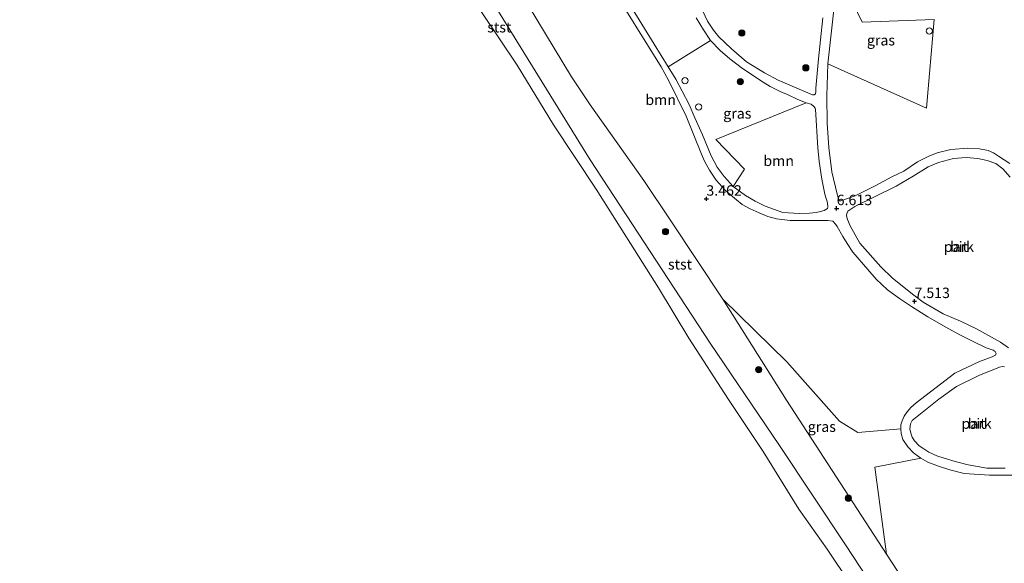
# Model space of a CAD drawing. Units: metres. Extents: x 80000 to 90008, y 424999 to 431253.
# Drawn here: x 82985 to 83221, y 430413 to 430543 of the extents above; entities that cross this region are included whole.
import ezdxf
from ezdxf.enums import TextEntityAlignment as Align

# ---------------------------------------------------------------- set-up
doc = ezdxf.new("R2010")
doc.units = ezdxf.units.M
doc.layers.get('0').update_dxf_attribs({"lineweight": 25})
for name, color, linetype, lineweight in [('B-ME-GR-BOOM-GV-B6', 93, 'Continuous', 18), ('B-ME-GR-BOOM-S-B1', 93, 'Continuous', 18), ('B-ME-GW-HOOGTEPUNT-S-B1', 10, 'Continuous', 25), ('B-ME-GW-KRUINLIJN-L-B1', 93, 'Continuous', 18), ('B-ME-GW-TEENLIJN-L-B1', 93, 'Continuous', 18), ('B-ME-IE-GRASLAND-GV-B6', 93, 'Continuous', 18), ('B-ME-IE-GRONDWERKLIJN-GROND_INGERICHT-GV-B6', 253, 'Continuous', 18), ('B-ME-IE-INRICHTINGSELEMENT-S-B1', 253, 'Continuous', 18), ('B-ME-OB-BEKLEDING-GV-B6', 253, 'Continuous', 18), ('B-ME-OB-WATERLIJN-L-B1', 133, 'OB-WATERLIJN', 18), ('B-ME-OG-WATER-GV-B6', 153, 'Continuous', 18), ('B-ME-VH-VERH_SOORT-BITUMEN-GV-B6', 8, 'IE-TERREINAFSCHEIDING-NATUURLIJK-HOUTWAL', 18)]:
    doc.layers.add(name, color=color, linetype=linetype, lineweight=lineweight)
doc.styles.add('NLCS-ISO', font='NLCS-ISO.TTF')
doc.linetypes.add('IE-TERREINAFSCHEIDING-NATUURLIJK-HOUTWAL', pattern='A,7,-1.5,[67,NLCS.SHX,S=0.75,R=45,X=0,Y=0],-1.5,7,-1.5,[70,NLCS.SHX,S=0.75,R=0,X=0,Y=0],-1.5', length=20)
doc.linetypes.add('OB-WATERLIJN', pattern='A,10,[32,NLCS.SHX,S=2,R=0,X=0,Y=0],-12', length=22)

# ---------------------------------------------------------------- blocks, each defined once
blk = doc.blocks.new('dtb')
blk.add_circle((0, 0), 0.75)
blk = doc.blocks.new('boom')
blk.add_hatch(color=256).paths.add_polyline_path([(-0.75, 0, 1), (0.75, 0, 1)])
blk.add_circle((0, 0), 0.75)
blk = doc.blocks.new('hoogtepunt')
for p, q in [((-0.5, 0), (0.5, 0)), ((0, 0.5), (0, -0.5))]:
    blk.add_line(p, q)

msp = doc.modelspace()

# ---------------------------------------------------------------- linework, layer by layer
at = {"layer": 'B-ME-GR-BOOM-GV-B6'}
for points in [[(83088.78, 430612.78, 2.14), (83139.07, 430531.96, 4.04), (83140.8, 430528.8, 4.13), (83145.08, 430520.11, 4.05), (83148.72, 430510.97, 3.82), (83149.48, 430509.28, 3.82), (83150.63, 430507.12, 3.84), (83152.3, 430504.79, 3.92), (83154.43, 430502.32, 4.19), (83155.7, 430501.25, 4.3), (83157.14, 430500.03, 4.44), (83158.49, 430498.91, 4.59), (83160.41, 430497.88, 4.69), (83162.56, 430496.9, 4.77), (83164.71, 430495.99, 4.8), (83166.75, 430495.48, 4.93), (83170, 430495.07, 5.3), (83178.08, 430495.08, 6.26), (83179.08, 430495.06, 6.37), (83180.25, 430494.87, 6.5), (83181.02, 430494.11, 6.53), (83181.32, 430493.65, 6.54), (83182.67, 430491.2, 6.59), (83183.69, 430489.52, 6.85), (83185.07, 430487.42, 7.02), (83188.68, 430483.26, 7.09), (83190.71, 430480.98, 7.1), (83193.42, 430478.44, 7.16), (83196.26, 430476.33, 7.28), (83199.19, 430474.43, 7.45), (83203.08, 430471.91, 7.61), (83207.98, 430469.14, 7.78), (83210.92, 430467.53, 7.79), (83213.94, 430465.98, 7.83), (83217.14, 430464.51, 7.84), (83218.76, 430463.89, 7.83), (83219.27, 430463.57, 7.83), (83219.53, 430463.12, 7.83), (83219.37, 430462.74, 7.83), (83218.55, 430462.31, 7.91), (83215.47, 430461.21, 7.66), (83209.57, 430458.36, 6.78), (83200.26, 430451.27, 4.3), (83199.01, 430450.15, 4.3), (83198.16, 430449.12, 4.29), (83197.41, 430448.05, 4.29), (83196.91, 430446.92, 4.27), (83196.64, 430446, 4.27), (83196.57, 430444.98, 4.26)], [(83196.57, 430444.98, 4.26), (83186.31, 430444.1, 3.2), (83181.86, 430446.84, 3.12), (83169.25, 430461.12, 2.6), (83153.86, 430476.18, 2.46), (83141.35, 430495.01, 2.24), (83134.88, 430504.64, 2.17), (83122.01, 430522.82, 1.81), (83117.53, 430529.54, 1.85), (83102.93, 430553.75, 2)], [(83173.91, 430523.37, 5.33), (83175.05, 430522.99, 5.4), (83175.74, 430522.42, 5.43), (83176.05, 430522.03, 5.45), (83176.12, 430521.81, 5.5), (83176.7, 430512.52, 5.78), (83177, 430509.22, 5.89), (83177.61, 430504.96, 6.15), (83178.39, 430501.38, 6.33), (83178.96, 430499.29, 6.55), (83179.08, 430498.24, 6.63), (83179.02, 430497.97, 6.65), (83178.16, 430497.47, 6.42), (83177.35, 430497.23, 6.3), (83176.27, 430496.96, 6.11), (83174.7, 430496.79, 5.91), (83172.29, 430496.71, 5.7), (83168.28, 430497, 5.49), (83164.05, 430498.48, 5.02), (83161.66, 430499.68, 4.74), (83159.29, 430501.08, 4.49), (83156.31, 430503.26, 4.18), (83159.08, 430507.41, 4.4), (83152.22, 430514.55, 4.38), (83173.91, 430523.37, 5.33)], [(83206.65, 430394.3, 2.49), (83193.13, 430414.87, 2.44), (83190.39, 430435.81, 3.02), (83201.42, 430437.98, 4.23), (83203.09, 430437.03, 4.33), (83205.63, 430436.04, 4.52), (83208.39, 430435.16, 4.73), (83211.81, 430434.31, 5), (83217.93, 430433.88, 5.25), (83225.56, 430433.91, 5.44)]]:
    msp.add_polyline3d(points, dxfattribs=at)
at = {"layer": 'B-ME-GW-KRUINLIJN-L-B1'}
msp.add_polyline3d([(83206.65, 430394.3, 2.49), (83193.13, 430414.87, 2.44), (83169.15, 430451.89, 2.53), (83153.86, 430476.18, 2.46), (83141.35, 430495.01, 2.24), (83134.88, 430504.64, 2.17), (83122.01, 430522.82, 1.81), (83117.53, 430529.54, 1.85), (83102.93, 430553.75, 2), (83087.45, 430578.61, 2.21), (83071.96, 430601.7, 2.21), (83058.5, 430621.41, 2.48), (83047.79, 430638.09, 2.52)], dxfattribs=at)
at = {"layer": 'B-ME-GW-TEENLIJN-L-B1'}
msp.add_polyline3d([(83066.48, 430598.02, 0.14), (83075.89, 430582.61, -0.26), (83092.21, 430557.92, -0.27), (83122, 430509.66, -0.31), (83150.84, 430465.61, -0.29), (83167.44, 430441, -0.29), (83183.49, 430416.9, -0.25), (83199.65, 430392.21, -0.23), (83214.68, 430368.68, -0.18)], dxfattribs=at)
at = {"layer": 'B-ME-IE-GRASLAND-GV-B6'}
for points in [[(83179.09, 430532.71, 5.75), (83180.26, 430543.49, 6.52), (83181.56, 430554.71, 6.76), (83187.34, 430542.75, 7.2), (83204.58, 430543.34, 6.91), (83202.77, 430522.03, 6.84), (83179.09, 430532.71, 5.75)], [(83177.87, 430543.77, 6.65), (83177.29, 430538.46, 6.29), (83176.83, 430533.87, 5.93), (83176.2, 430526.83, 5.71), (83176.18, 430526.05, 5.71), (83176.09, 430525.47, 5.71), (83175.83, 430525.26, 5.71), (83175.41, 430525.25, 5.72), (83170.51, 430527.35, 5.51), (83167.17, 430528.8, 5.39), (83163.86, 430530.54, 5.24), (83159.53, 430533.21, 5.1), (83155.95, 430536.27, 5.01), (83154.32, 430537.82, 5.02), (83152.93, 430539.2, 5.09), (83151.61, 430540.79, 5.1), (83150.22, 430542.94, 5.15), (83149.07, 430545.34, 5.18)], [(83140.76, 430532, 4.14), (83150.9, 430538.31, 5.01), (83153.23, 430535.91, 4.95), (83155.51, 430533.87, 4.96), (83158.57, 430531.62, 4.97), (83163.52, 430528.29, 5.06), (83165.24, 430527.28, 5.08), (83167.66, 430526.05, 5.12), (83169.71, 430525.14, 5.16), (83171.69, 430524.2, 5.28), (83173.91, 430523.37, 5.33), (83152.22, 430514.55, 4.38), (83159.08, 430507.41, 4.4), (83156.31, 430503.26, 4.18), (83154.15, 430505.62, 3.93), (83152.52, 430507.84, 3.77), (83151.07, 430510.62, 3.76), (83149.02, 430515.64, 3.85), (83147.18, 430519.73, 4.09), (83145.77, 430522.93, 4.18), (83144.11, 430526.11, 4.16), (83142.55, 430529.02, 4.15), (83140.76, 430532, 4.14)], [(83196.57, 430444.98, 4.26), (83196.68, 430443.86, 4.23), (83197.1, 430442.45, 4.2), (83198.31, 430440.68, 4.16), (83199.62, 430439.25, 4.22), (83201.42, 430437.98, 4.23), (83190.39, 430435.81, 3.02), (83193.13, 430414.87, 2.44), (83169.15, 430451.89, 2.53), (83153.86, 430476.18, 2.46), (83169.25, 430461.12, 2.6), (83181.86, 430446.84, 3.12), (83186.31, 430444.1, 3.2), (83196.57, 430444.98, 4.26)]]:
    msp.add_polyline3d(points, dxfattribs=at)
at = {"layer": 'B-ME-IE-GRONDWERKLIJN-GROND_INGERICHT-GV-B6'}
for points in [[(83147.49, 430543.76, 5.12), (83149.2, 430540.9, 5.09), (83150.9, 430538.31, 5.01), (83140.76, 430532, 4.14), (83137.35, 430537.45, 4.03), (83090.49, 430613.59, 2.12)], [(83222.81, 430508.76, 7.08), (83220.07, 430510.51, 7.08), (83218.85, 430511.3, 7.07), (83217.58, 430511.88, 7.08), (83215.47, 430512.31, 7.08), (83212.66, 430512.42, 7.09), (83208.6, 430512.11, 7.19), (83205.31, 430511.3, 7.09), (83203.2, 430510.45, 6.85), (83200.61, 430509.15, 6.67), (83197.33, 430506.93, 6.56), (83194.42, 430505.59, 6.42), (83190.57, 430503.51, 6.47), (83185.67, 430500.99, 6.53), (83182.21, 430499.75, 6.61), (83181.79, 430499.82, 6.61), (83181.31, 430501.36, 6.58), (83180.04, 430506.77, 6.17), (83179.35, 430512.62, 5.76), (83178.89, 430518.45, 5.89), (83178.86, 430524.98, 5.62), (83179.09, 430532.71, 5.75), (83202.77, 430522.03, 6.84), (83204.58, 430543.34, 6.91), (83187.34, 430542.75, 7.2), (83181.56, 430554.71, 6.76)], [(83220.53, 430465.86, 7.63), (83214.76, 430469.07, 7.7), (83210.94, 430470.85, 7.76), (83206.79, 430472.66, 7.73), (83202.01, 430475.48, 7.59), (83199.44, 430477.34, 7.46), (83197.36, 430479.06, 7.35), (83194.63, 430481.19, 7.26), (83191.79, 430483.93, 7.17), (83186.8, 430489.58, 7), (83185.61, 430491.61, 6.94), (83184.42, 430493.76, 6.84), (83183.79, 430495.32, 6.79), (83183.6, 430496.18, 6.72), (83183.64, 430496.75, 6.69), (83183.91, 430497.27, 6.66), (83185.53, 430498.42, 6.61), (83195.52, 430503.3, 6.7), (83199.57, 430505.71, 6.84), (83203.16, 430507.92, 6.85), (83205.68, 430509, 6.85), (83209.24, 430509.93, 7.19), (83212.28, 430510.18, 6.91), (83215.13, 430509.93, 6.98), (83217.34, 430509.47, 6.98), (83219.41, 430508.75, 6.98), (83221.13, 430507.51, 6.98), (83222.86, 430505.44, 7)], [(83222.46, 430464.49, 7.67), (83220.53, 430465.86, 7.63)], [(83217.3, 430435.58, 5.03), (83212.74, 430436.39, 4.91), (83209.65, 430437.16, 4.81), (83206.98, 430437.94, 4.68), (83205.24, 430438.56, 4.6), (83203.37, 430439.43, 4.58), (83201.93, 430440.34, 4.49), (83201.05, 430440.92, 4.37), (83199.91, 430442.14, 4.32), (83199.37, 430443.04, 4.25), (83199, 430444, 4.21), (83198.81, 430445, 4.16), (83198.97, 430446.18, 4.22), (83199.33, 430447.02, 4.28), (83205.73, 430452.15, 5.67), (83210, 430455.2, 6.3), (83215.34, 430457.81, 6.73), (83220.27, 430459.8, 7.12), (83221.02, 430460, 7.14), (83221.5, 430459.94, 7.17)], [(83221.67, 430435.57, 5.51), (83217.3, 430435.58, 5.03)]]:
    msp.add_polyline3d(points, dxfattribs=at)
at = {"layer": 'B-ME-OB-BEKLEDING-GV-B6'}
for points in [[(83189.8, 430399.85, -0.8), (83178.9, 430416.14, -0.8), (83172.14, 430425.74, -0.8), (83163.54, 430439.54, -0.8), (83155.23, 430452.09, -0.8), (83145.74, 430466.8, -0.8), (83138.45, 430478.86, -0.8), (83123.41, 430502.57, -0.8), (83113.24, 430518.03, -0.8), (83104.48, 430532.41, -0.8), (83091.62, 430551.65, -0.8), (83077.42, 430573.29, -0.8), (83064.68, 430591.19, -0.8), (83056.63, 430603.36, -0.8), (83044.59, 430623.18, -0.8), (83033.94, 430640.14, -0.8), (83023.32, 430657.09, -0.8), (83019.3, 430662.96, -0.8), (83012.89, 430671.57, -0.8), (83005.49, 430686.72, -0.38), (82999.77, 430696, -0.22), (82986.95, 430715.07, -0.17), (82989.76, 430716.88, 0.08), (82991.45, 430714.38, 0.08)], [(82991.45, 430714.38, 0.08), (83019.48, 430670.15, -0.01), (83033.89, 430647.29, -0.09), (83048.28, 430624.85, -0.19), (83062.74, 430603.16, -0.06), (83066.48, 430598.02, 0.14), (83075.89, 430582.61, -0.26), (83092.21, 430557.92, -0.27), (83122, 430509.66, -0.31), (83150.84, 430465.61, -0.29), (83167.44, 430441, -0.29), (83183.49, 430416.9, -0.25), (83199.65, 430392.21, -0.23)], [(83071.96, 430601.7, 2.21), (83087.45, 430578.61, 2.21), (83102.93, 430553.75, 2), (83117.53, 430529.54, 1.85), (83122.01, 430522.82, 1.81), (83134.88, 430504.64, 2.17), (83141.35, 430495.01, 2.24), (83153.86, 430476.18, 2.46), (83169.15, 430451.89, 2.53), (83193.13, 430414.87, 2.44), (83206.65, 430394.3, 2.49), (83217.94, 430376.08, 2.59), (83221.45, 430370.39, 2.56), (83214.68, 430368.68, -0.18), (83199.65, 430392.21, -0.23), (83183.49, 430416.9, -0.25), (83167.44, 430441, -0.29), (83150.84, 430465.61, -0.29), (83122, 430509.66, -0.31), (83092.21, 430557.92, -0.27), (83075.89, 430582.61, -0.26), (83066.48, 430598.02, 0.14), (83071.96, 430601.7, 2.21)]]:
    msp.add_polyline3d(points, dxfattribs=at)
at = {"layer": 'B-ME-OB-WATERLIJN-L-B1'}
for points in [[(82985.02, 430713.83, -0.8), (82996.24, 430697.01, -0.8), (83005.94, 430682.41, -0.8), (83012.89, 430671.57, -0.8), (83019.3, 430662.96, -0.8), (83023.32, 430657.09, -0.8), (83033.94, 430640.14, -0.8), (83044.59, 430623.18, -0.8), (83056.63, 430603.36, -0.8), (83064.68, 430591.19, -0.8), (83077.42, 430573.29, -0.8), (83091.62, 430551.65, -0.8), (83104.48, 430532.41, -0.8), (83113.24, 430518.03, -0.8), (83123.41, 430502.57, -0.8), (83138.45, 430478.86, -0.8), (83145.74, 430466.8, -0.8), (83155.23, 430452.09, -0.8), (83163.54, 430439.54, -0.8), (83172.14, 430425.74, -0.8), (83178.9, 430416.14, -0.8)], [(83209.97, 430367.45, -0.8), (83189.8, 430399.85, -0.8), (83178.9, 430416.14, -0.8)]]:
    msp.add_polyline3d(points, dxfattribs=at)
at = {"layer": 'B-ME-OG-WATER-GV-B6'}
msp.add_polyline3d([(83091.62, 430551.65, -0.8), (83104.48, 430532.41, -0.8), (83113.24, 430518.03, -0.8), (83123.41, 430502.57, -0.8), (83138.45, 430478.86, -0.8), (83145.74, 430466.8, -0.8), (83155.23, 430452.09, -0.8), (83163.54, 430439.54, -0.8), (83172.14, 430425.74, -0.8), (83178.9, 430416.14, -0.8), (83189.8, 430399.85, -0.8)], dxfattribs=at)
at = {"layer": 'B-ME-VH-VERH_SOORT-BITUMEN-GV-B6'}
for points in [[(83090.49, 430613.59, 2.12), (83137.35, 430537.45, 4.03), (83140.76, 430532, 4.14), (83142.55, 430529.02, 4.15), (83144.11, 430526.11, 4.16), (83145.77, 430522.93, 4.18), (83147.18, 430519.73, 4.09), (83149.02, 430515.64, 3.85), (83151.07, 430510.62, 3.76), (83152.52, 430507.84, 3.77), (83154.15, 430505.62, 3.93), (83156.31, 430503.26, 4.18), (83159.29, 430501.08, 4.49), (83161.66, 430499.68, 4.74), (83164.05, 430498.48, 5.02), (83168.28, 430497, 5.49), (83172.29, 430496.71, 5.7), (83174.7, 430496.79, 5.91), (83176.27, 430496.96, 6.11), (83177.35, 430497.23, 6.3), (83178.16, 430497.47, 6.42), (83179.02, 430497.97, 6.65), (83179.08, 430498.24, 6.63), (83178.96, 430499.29, 6.55), (83178.39, 430501.38, 6.33), (83177.61, 430504.96, 6.15), (83177, 430509.22, 5.89), (83176.7, 430512.52, 5.78), (83176.12, 430521.81, 5.5), (83176.05, 430522.03, 5.45), (83175.74, 430522.42, 5.43), (83175.05, 430522.99, 5.4), (83173.91, 430523.37, 5.33), (83171.69, 430524.2, 5.28), (83169.71, 430525.14, 5.16), (83167.66, 430526.05, 5.12), (83165.24, 430527.28, 5.08), (83163.52, 430528.29, 5.06), (83158.57, 430531.62, 4.97), (83155.51, 430533.87, 4.96), (83153.23, 430535.91, 4.95), (83150.9, 430538.31, 5.01), (83149.2, 430540.9, 5.09), (83147.49, 430543.76, 5.12)], [(83225.56, 430433.91, 5.44), (83217.93, 430433.88, 5.25), (83211.81, 430434.31, 5), (83208.39, 430435.16, 4.73), (83205.63, 430436.04, 4.52), (83203.09, 430437.03, 4.33), (83201.42, 430437.98, 4.23), (83199.62, 430439.25, 4.22), (83198.31, 430440.68, 4.16), (83197.1, 430442.45, 4.2), (83196.68, 430443.86, 4.23), (83196.57, 430444.98, 4.26), (83196.64, 430446, 4.27), (83196.91, 430446.92, 4.27), (83197.41, 430448.05, 4.29), (83198.16, 430449.12, 4.29), (83199.01, 430450.15, 4.3), (83200.26, 430451.27, 4.3), (83209.57, 430458.36, 6.78), (83215.47, 430461.21, 7.66), (83218.55, 430462.31, 7.91), (83219.37, 430462.74, 7.83), (83219.53, 430463.12, 7.83), (83219.27, 430463.57, 7.83), (83218.76, 430463.89, 7.83), (83217.14, 430464.51, 7.84), (83213.94, 430465.98, 7.83), (83210.92, 430467.53, 7.79), (83207.98, 430469.14, 7.78), (83203.08, 430471.91, 7.61), (83199.19, 430474.43, 7.45), (83196.26, 430476.33, 7.28), (83193.42, 430478.44, 7.16), (83190.71, 430480.98, 7.1), (83188.68, 430483.26, 7.09), (83185.07, 430487.42, 7.02), (83183.69, 430489.52, 6.85), (83182.67, 430491.2, 6.59), (83181.32, 430493.65, 6.54), (83181.02, 430494.11, 6.53), (83180.25, 430494.87, 6.5), (83179.08, 430495.06, 6.37), (83178.08, 430495.08, 6.26), (83170, 430495.07, 5.3), (83166.75, 430495.48, 4.93), (83164.71, 430495.99, 4.8), (83162.56, 430496.9, 4.77), (83160.41, 430497.88, 4.69), (83158.49, 430498.91, 4.59), (83157.14, 430500.03, 4.44), (83155.7, 430501.25, 4.3), (83154.43, 430502.32, 4.19), (83152.3, 430504.79, 3.92), (83150.63, 430507.12, 3.84), (83149.48, 430509.28, 3.82), (83148.72, 430510.97, 3.82), (83145.08, 430520.11, 4.05), (83140.8, 430528.8, 4.13), (83139.07, 430531.96, 4.04), (83088.78, 430612.78, 2.14)], [(83149.07, 430545.34, 5.18), (83150.22, 430542.94, 5.15), (83151.61, 430540.79, 5.1), (83152.93, 430539.2, 5.09), (83154.32, 430537.82, 5.02), (83155.95, 430536.27, 5.01), (83159.53, 430533.21, 5.1), (83163.86, 430530.54, 5.24), (83167.17, 430528.8, 5.39), (83170.51, 430527.35, 5.51), (83175.41, 430525.25, 5.72), (83175.83, 430525.26, 5.71), (83176.09, 430525.47, 5.71), (83176.18, 430526.05, 5.71), (83176.2, 430526.83, 5.71), (83176.83, 430533.87, 5.93), (83177.29, 430538.46, 6.29), (83177.87, 430543.77, 6.65)], [(83180.26, 430543.49, 6.52), (83179.09, 430532.71, 5.75), (83178.86, 430524.98, 5.62), (83178.89, 430518.45, 5.89), (83179.35, 430512.62, 5.76), (83180.04, 430506.77, 6.17), (83181.31, 430501.36, 6.58), (83181.79, 430499.82, 6.61), (83182.21, 430499.75, 6.61), (83185.67, 430500.99, 6.53), (83190.57, 430503.51, 6.47), (83194.42, 430505.59, 6.42), (83197.33, 430506.93, 6.56), (83200.61, 430509.15, 6.67), (83203.2, 430510.45, 6.85), (83205.31, 430511.3, 7.09), (83208.6, 430512.11, 7.19), (83212.66, 430512.42, 7.09), (83215.47, 430512.31, 7.08), (83217.58, 430511.88, 7.08), (83218.85, 430511.3, 7.07), (83220.07, 430510.51, 7.08), (83222.81, 430508.76, 7.08)], [(83222.86, 430505.44, 7), (83221.13, 430507.51, 6.98), (83219.41, 430508.75, 6.98), (83217.34, 430509.47, 6.98), (83215.13, 430509.93, 6.98), (83212.28, 430510.18, 6.91), (83209.24, 430509.93, 7.19), (83205.68, 430509, 6.85), (83203.16, 430507.92, 6.85), (83199.57, 430505.71, 6.84), (83195.52, 430503.3, 6.7), (83185.53, 430498.42, 6.61), (83183.91, 430497.27, 6.66), (83183.64, 430496.75, 6.69), (83183.6, 430496.18, 6.72), (83183.79, 430495.32, 6.79), (83184.42, 430493.76, 6.84), (83185.61, 430491.61, 6.94), (83186.8, 430489.58, 7), (83191.79, 430483.93, 7.17), (83194.63, 430481.19, 7.26), (83197.36, 430479.06, 7.35), (83199.44, 430477.34, 7.46), (83202.01, 430475.48, 7.59), (83206.79, 430472.66, 7.73), (83210.94, 430470.85, 7.76), (83214.76, 430469.07, 7.7), (83220.53, 430465.86, 7.63)], [(83220.53, 430465.86, 7.63), (83222.46, 430464.49, 7.67)], [(83221.5, 430459.94, 7.17), (83221.02, 430460, 7.14), (83220.27, 430459.8, 7.12), (83215.34, 430457.81, 6.73), (83210, 430455.2, 6.3), (83205.73, 430452.15, 5.67), (83199.33, 430447.02, 4.28), (83198.97, 430446.18, 4.22), (83198.81, 430445, 4.16), (83199, 430444, 4.21), (83199.37, 430443.04, 4.25), (83199.91, 430442.14, 4.32), (83201.05, 430440.92, 4.37), (83201.93, 430440.34, 4.49), (83203.37, 430439.43, 4.58), (83205.24, 430438.56, 4.6), (83206.98, 430437.94, 4.68), (83209.65, 430437.16, 4.81), (83212.74, 430436.39, 4.91), (83217.3, 430435.58, 5.03)], [(83217.3, 430435.58, 5.03), (83221.67, 430435.57, 5.51)]]:
    msp.add_polyline3d(points, dxfattribs=at)

# ---------------------------------------------------------------- block references
at = {"layer": 'B-ME-GR-BOOM-S-B1', "rotation": 90}
for p in [(83158.43, 430540.13, 5.57), (83173.8, 430531.75, 5.96), (83158.09, 430528.4, 5), (83140.1, 430492.41, 1.48), (83162.49, 430459.25, 1.59), (83184.01, 430428.36, 2.09)]:
    msp.add_blockref('boom', p, dxfattribs=at)
at = {"layer": 'B-ME-GW-HOOGTEPUNT-S-B1', "rotation": 90}
for p in [(83149.91, 430500.25, 3.46), (83149.91, 430500.25, 3.46), (83181.2, 430497.97, 6.61), (83181.2, 430497.97, 6.61), (83199.89, 430475.65, 7.51), (83199.89, 430475.65, 7.51)]:
    msp.add_blockref('hoogtepunt', p, dxfattribs=at)
at = {"layer": 'B-ME-IE-INRICHTINGSELEMENT-S-B1', "rotation": 90}
for p in [(83203.43, 430540.57, 6.67), (83144.77, 430528.66, 4.41), (83148.04, 430522.36, 4.27)]:
    msp.add_blockref('dtb', p, dxfattribs=at)

# ---------------------------------------------------------------- texts
at = {"layer": 'B-ME-GR-BOOM-GV-B6', "ltscale": 0.2, "style": 'NLCS-ISO'}
for p in [(83138.94, 430524.06), (83167.28, 430509.4)]:
    msp.add_text('bmn', height=2.5, dxfattribs=at).set_placement(p, align=Align.MIDDLE_CENTER)
at = {"layer": 'B-ME-GW-HOOGTEPUNT-S-B1', "ltscale": 0.2, "style": 'NLCS-ISO'}
for s, p in [('3.462', (83149.91, 430500.25, 3.46)), ('3.462', (83149.91, 430500.25, 3.46)), ('6.613', (83181.2, 430497.97, 6.61)), ('6.613', (83181.2, 430497.97, 6.61)), ('7.513', (83199.89, 430475.65, 7.51)), ('7.513', (83199.89, 430475.65, 7.51))]:
    msp.add_text(s, height=2.5, dxfattribs=at).set_placement(p, align=Align.BOTTOM_LEFT)
at = {"layer": 'B-ME-IE-GRASLAND-GV-B6', "ltscale": 0.2, "style": 'NLCS-ISO'}
for p in [(83191.84, 430538.37), (83157.34, 430520.78), (83177.64, 430445.53)]:
    msp.add_text('gras', height=2.5, dxfattribs=at).set_placement(p, align=Align.MIDDLE_CENTER)
at = {"layer": 'B-ME-IE-GRONDWERKLIJN-GROND_INGERICHT-GV-B6', "ltscale": 0.2, "style": 'NLCS-ISO'}
for p in [(83210.56, 430488.77), (83214.8, 430446.27)]:
    msp.add_text('park', height=2.5, dxfattribs=at).set_placement(p, align=Align.MIDDLE_CENTER)
at = {"layer": 'B-ME-OB-BEKLEDING-GV-B6', "ltscale": 0.2, "style": 'NLCS-ISO'}
for p in [(83100.18, 430541.5), (83143.57, 430484.54)]:
    msp.add_text('stst', height=2.5, dxfattribs=at).set_placement(p, align=Align.MIDDLE_CENTER)
at = {"layer": 'B-ME-VH-VERH_SOORT-BITUMEN-GV-B6', "ltscale": 0.2, "style": 'NLCS-ISO'}
for p in [(83210.56, 430488.77), (83214.8, 430446.27)]:
    msp.add_text('bit', height=2.5, dxfattribs=at).set_placement(p, align=Align.MIDDLE_CENTER)

doc.saveas('drawing.dxf')
